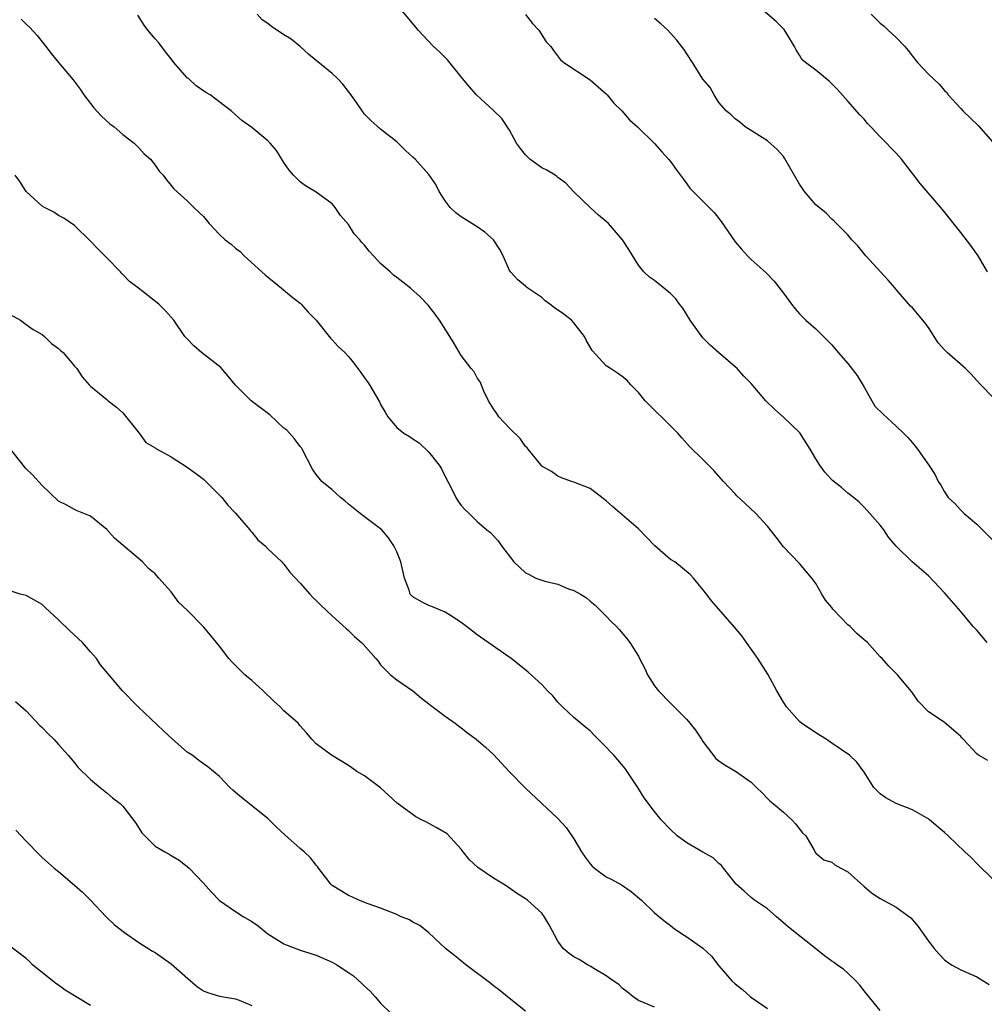
# Model space of a CAD drawing. Units: inches. Extents: x 2583000 to 2586000, y 1539000 to 1542000.
# Drawn here: x 2584548 to 2584668, y 1540326 to 1540448 of the extents above; entities that cross this region are included whole.
import ezdxf

# ---------------------------------------------------------------- set-up
doc = ezdxf.new("R2010")
doc.units = ezdxf.units.IN
doc.header["$MEASUREMENT"] = 0
doc.layers.add('LD25831539_2ft', color=82, linetype='Continuous')

msp = doc.modelspace()

# ---------------------------------------------------------------- linework, layer by layer
at = {"layer": 'LD25831539_2ft'}
for points, elevation in [([(2584668.27, 1540371), (2584667, 1540372.52), (2584666.56, 1540373), (2584665, 1540374.85), (2584663, 1540377.15), (2584661, 1540379.29), (2584658.99, 1540381), (2584657, 1540382.96), (2584656.06, 1540384.06), (2584655.46, 1540385), (2584655, 1540385.55), (2584653.73, 1540387), (2584653, 1540387.78), (2584652.4, 1540388.4), (2584651.68, 1540389), (2584651, 1540389.54), (2584650.22, 1540390.22), (2584649.09, 1540391.09), (2584649, 1540391.19), (2584648.15, 1540392.15), (2584647.51, 1540393), (2584647, 1540393.81), (2584646.31, 1540395), (2584645.03, 1540397.03), (2584643, 1540398.99), (2584641.92, 1540399.92), (2584640.82, 1540401), (2584639, 1540403.17), (2584638.08, 1540404.08), (2584637.24, 1540405), (2584637, 1540405.23), (2584634.95, 1540407), (2584633.89, 1540407.89), (2584633, 1540408.84), (2584631.44, 1540411), (2584630.5, 1540412.5), (2584630.11, 1540413), (2584629.66, 1540413.67), (2584629, 1540414.34), (2584627, 1540415.94), (2584626.37, 1540416.37), (2584625.67, 1540417), (2584625, 1540417.85), (2584623.8, 1540419.8), (2584623.04, 1540421), (2584621.3, 1540423), (2584621, 1540423.27), (2584620.03, 1540424.03), (2584618.99, 1540424.98), (2584617, 1540426.95), (2584616, 1540428), (2584615, 1540428.74), (2584614.86, 1540428.86), (2584614.65, 1540429), (2584613.62, 1540429.62), (2584613, 1540429.93), (2584611.52, 1540431), (2584611.26, 1540431.26), (2584611, 1540431.53), (2584610.34, 1540432.34), (2584609.88, 1540433), (2584609, 1540434.61), (2584608.03, 1540436.03), (2584607, 1540437.05), (2584605.98, 1540437.98), (2584604.91, 1540439), (2584604, 1540440), (2584603, 1540441.24), (2584601.31, 1540443.31), (2584601, 1540443.6), (2584600.32, 1540444.32), (2584599.58, 1540445), (2584597.65, 1540447), (2584597.37, 1540447.37), (2584595, 1540450.18)], 7426), ([(2584668.33, 1540417), (2584667.19, 1540419), (2584666.27, 1540420.27), (2584665, 1540421.91), (2584662.74, 1540424.74), (2584659.97, 1540427.97), (2584659.2, 1540429), (2584657.65, 1540431), (2584657, 1540431.73), (2584656.36, 1540432.36), (2584655.78, 1540433), (2584655, 1540433.77), (2584653.84, 1540435), (2584653.44, 1540435.44), (2584653, 1540435.97), (2584652.49, 1540436.49), (2584651, 1540438.21), (2584649.67, 1540439.67), (2584649, 1540440.37), (2584648.67, 1540440.67), (2584647, 1540442.06), (2584645.74, 1540443), (2584645.34, 1540443.34), (2584645, 1540443.91), (2584644.56, 1540444.56), (2584644.39, 1540445), (2584643.44, 1540446.56), (2584643.09, 1540447.09), (2584642.1, 1540448.1), (2584639, 1540450.78)], 7432), ([(2584668.36, 1540356.36), (2584667.21, 1540357), (2584667, 1540357.17), (2584665.32, 1540359), (2584665.15, 1540359.15), (2584665, 1540359.35), (2584664.12, 1540360.12), (2584663, 1540361.08), (2584662.71, 1540361.29), (2584661, 1540362.4), (2584659.73, 1540363.73), (2584659, 1540364.73), (2584658.9, 1540364.9), (2584657.14, 1540367), (2584656.07, 1540368.07), (2584655.24, 1540369), (2584655, 1540369.23), (2584653.43, 1540371), (2584653, 1540371.35), (2584652.11, 1540372.11), (2584651.28, 1540373), (2584651, 1540373.21), (2584649.26, 1540375), (2584649.14, 1540375.14), (2584649, 1540375.36), (2584648.24, 1540376.24), (2584647.78, 1540377), (2584647, 1540378.34), (2584646.51, 1540379), (2584645, 1540380.8), (2584643, 1540382.87), (2584642.08, 1540384.08), (2584641, 1540385.44), (2584639.57, 1540387), (2584638.26, 1540388.26), (2584637.22, 1540389.22), (2584637, 1540389.44), (2584635.55, 1540391), (2584634.35, 1540392.35), (2584633, 1540393.72), (2584631.35, 1540395.35), (2584630.4, 1540396.4), (2584629.9, 1540397), (2584627.86, 1540399), (2584627.41, 1540399.41), (2584627, 1540399.84), (2584626.4, 1540400.4), (2584625.85, 1540401), (2584625, 1540402.05), (2584624.07, 1540403), (2584623.57, 1540403.57), (2584623, 1540404), (2584622.42, 1540404.42), (2584621.52, 1540405), (2584621.2, 1540405.2), (2584621, 1540405.34), (2584619.25, 1540407.25), (2584618.53, 1540408.53), (2584618.29, 1540409), (2584617, 1540410.7), (2584616.7, 1540411), (2584615.75, 1540411.75), (2584614.56, 1540412.56), (2584613.98, 1540413), (2584613.43, 1540413.43), (2584613, 1540413.83), (2584611.26, 1540415), (2584611.12, 1540415.12), (2584611, 1540415.24), (2584610.01, 1540416.01), (2584609.11, 1540417), (2584609, 1540417.17), (2584608.2, 1540419), (2584607.78, 1540419.78), (2584606.99, 1540420.99), (2584605.95, 1540421.95), (2584605, 1540422.59), (2584603, 1540423.84), (2584602.34, 1540424.34), (2584601.62, 1540425), (2584601, 1540425.81), (2584600.26, 1540427), (2584599.85, 1540427.85), (2584599, 1540429.11), (2584597.28, 1540431), (2584597, 1540431.26), (2584596.07, 1540432.07), (2584595.18, 1540433), (2584595, 1540433.17), (2584593, 1540434.71), (2584591.78, 1540435.78), (2584591, 1540436.6), (2584590.71, 1540437), (2584590.02, 1540438.02), (2584589.19, 1540439.19), (2584589, 1540439.42), (2584588.32, 1540440.32), (2584587.66, 1540441), (2584587, 1540441.62), (2584585, 1540443.25), (2584584.05, 1540444.05), (2584583.01, 1540445), (2584581.88, 1540445.88), (2584581, 1540446.43), (2584579.47, 1540447.47), (2584579, 1540447.85), (2584578.31, 1540448.31), (2584577.67, 1540449)], 7424), ([(2584610.96, 1540448.96), (2584611.86, 1540447.86), (2584612.65, 1540447), (2584613.56, 1540445.56), (2584614.11, 1540445), (2584614.47, 1540444.47), (2584615.32, 1540443.32), (2584615.75, 1540443), (2584619, 1540440.84), (2584621, 1540439.1), (2584621.1, 1540439), (2584621.94, 1540437.94), (2584622.94, 1540437), (2584623.89, 1540435.89), (2584624.87, 1540435), (2584627, 1540432.94), (2584627.9, 1540431.9), (2584628.75, 1540431), (2584629, 1540430.7), (2584629.7, 1540429.7), (2584630.55, 1540428.55), (2584631, 1540427.92), (2584631.4, 1540427.4), (2584631.78, 1540427), (2584633, 1540425.79), (2584633.76, 1540425), (2584634.4, 1540424.39), (2584635.27, 1540423.27), (2584637, 1540420.73), (2584637.81, 1540419.81), (2584638.54, 1540419), (2584639, 1540418.55), (2584640.87, 1540416.87), (2584641.86, 1540415.86), (2584643, 1540414.36), (2584644, 1540413), (2584644.44, 1540412.44), (2584645, 1540411.8), (2584645.79, 1540411), (2584647, 1540409.93), (2584647.97, 1540409), (2584649, 1540407.95), (2584649.8, 1540407), (2584651, 1540405.64), (2584652.14, 1540404.14), (2584653, 1540402.68), (2584654.35, 1540400.35), (2584655.36, 1540399.36), (2584657, 1540397.87), (2584657.92, 1540397), (2584658.46, 1540396.46), (2584659, 1540395.77), (2584659.36, 1540395.36), (2584659.65, 1540395), (2584661.05, 1540393), (2584661.83, 1540391.83), (2584662.22, 1540391), (2584662.55, 1540390.55), (2584663, 1540389.71), (2584663.46, 1540389), (2584664.26, 1540388.26), (2584665, 1540387.44), (2584665.24, 1540387.24), (2584665.44, 1540387), (2584667, 1540385.69), (2584669, 1540383.72)], 7428), ([(2584653.9, 1540449), (2584655, 1540447.9), (2584655.49, 1540447.49), (2584656, 1540447), (2584657, 1540446.09), (2584658.05, 1540445), (2584658.49, 1540444.49), (2584659, 1540443.77), (2584659.64, 1540443), (2584661, 1540441.55), (2584661.57, 1540441), (2584662.33, 1540440.33), (2584663, 1540439.53), (2584663.27, 1540439.27), (2584663.44, 1540439), (2584665, 1540437.28), (2584665.26, 1540437), (2584667.17, 1540435.17), (2584669, 1540433.1)], 7434), ([(2584548.39, 1540448.39), (2584549, 1540447.77), (2584549.4, 1540447.4), (2584550.34, 1540446.34), (2584551.42, 1540445), (2584552.11, 1540444.11), (2584553, 1540443), (2584554.84, 1540440.84), (2584555.7, 1540439.7), (2584556.17, 1540439), (2584557.38, 1540437.38), (2584558.34, 1540436.34), (2584559.4, 1540435.4), (2584559.93, 1540435), (2584561, 1540434.08), (2584562.4, 1540433), (2584562.69, 1540432.69), (2584563, 1540432.42), (2584563.65, 1540431.65), (2584564.41, 1540431), (2584565, 1540430.26), (2584565.5, 1540429.5), (2584566.01, 1540429), (2584566.42, 1540428.42), (2584567, 1540427.73), (2584567.31, 1540427.31), (2584569, 1540425.81), (2584569.8, 1540425), (2584570.44, 1540424.44), (2584571, 1540423.87), (2584571.72, 1540423), (2584573, 1540421.63), (2584573.71, 1540421), (2584574.43, 1540420.43), (2584575, 1540419.94), (2584575.55, 1540419.55), (2584576.07, 1540419), (2584578.27, 1540417), (2584578.66, 1540416.66), (2584580.7, 1540415), (2584581.95, 1540413.95), (2584583, 1540413.12), (2584583.13, 1540413), (2584584.02, 1540412.02), (2584585, 1540411), (2584586.77, 1540408.77), (2584587, 1540408.57), (2584587.74, 1540407.74), (2584588.54, 1540407), (2584589, 1540406.51), (2584589.69, 1540405.69), (2584590.18, 1540405), (2584590.53, 1540404.53), (2584591, 1540403.84), (2584591.37, 1540403.37), (2584591.61, 1540403), (2584592.43, 1540401.57), (2584592.86, 1540400.86), (2584593, 1540400.55), (2584593.58, 1540399.58), (2584593.88, 1540399), (2584595, 1540397.7), (2584595.87, 1540397), (2584596.59, 1540396.59), (2584597, 1540396.28), (2584597.78, 1540395.78), (2584599, 1540394.64), (2584600.27, 1540393), (2584600.55, 1540392.55), (2584601, 1540391.59), (2584601.65, 1540390.35), (2584602.33, 1540389), (2584602.59, 1540388.59), (2584603, 1540387.99), (2584603.48, 1540387.48), (2584603.99, 1540387), (2584605, 1540386.02), (2584606.16, 1540385), (2584606.65, 1540384.65), (2584607, 1540384.24), (2584607.6, 1540383.6), (2584608.01, 1540383), (2584609.54, 1540381), (2584611, 1540379.65), (2584611.42, 1540379.42), (2584612.26, 1540379), (2584613, 1540378.72), (2584613.4, 1540378.6), (2584615, 1540378.22), (2584616.32, 1540377.68), (2584617, 1540377.45), (2584617.8, 1540377), (2584618.55, 1540376.55), (2584619, 1540376.14), (2584619.62, 1540375.62), (2584621, 1540374.26), (2584621.61, 1540373.61), (2584622.27, 1540373), (2584622.62, 1540372.62), (2584623.53, 1540371.53), (2584623.95, 1540371), (2584625, 1540369.29), (2584625.14, 1540369), (2584625.79, 1540367.79), (2584626.13, 1540367), (2584627, 1540365.6), (2584627.47, 1540365), (2584629, 1540363.45), (2584629.24, 1540363.24), (2584629.43, 1540363), (2584631, 1540361.46), (2584631.36, 1540361), (2584632.1, 1540360.1), (2584632.82, 1540359), (2584633, 1540358.7), (2584634.61, 1540356.61), (2584635, 1540356.29), (2584635.78, 1540355.78), (2584637.04, 1540355.04), (2584639, 1540353.66), (2584639.65, 1540353), (2584640.34, 1540352.34), (2584641, 1540351.64), (2584641.33, 1540351.33), (2584641.71, 1540351), (2584643, 1540349.92), (2584644.04, 1540349), (2584644.5, 1540348.5), (2584645.38, 1540347.38), (2584645.78, 1540347), (2584646.8, 1540345.2), (2584646.9, 1540345), (2584647, 1540344.85), (2584648.02, 1540344.02), (2584649, 1540343.75), (2584649.39, 1540343.39), (2584650.11, 1540343), (2584651, 1540342.54), (2584653, 1540340.72), (2584653.92, 1540339.92), (2584655, 1540339.21), (2584657, 1540338.13), (2584658.81, 1540336.81), (2584659.73, 1540335.73), (2584661, 1540333.94), (2584661.71, 1540333), (2584662.32, 1540332.32), (2584663, 1540331.61), (2584663.34, 1540331.34), (2584663.85, 1540331), (2584665, 1540330.37), (2584667, 1540329.49), (2584668.53, 1540328.53)], 7420), ([(2584669, 1540341.63), (2584667, 1540343.56), (2584666.3, 1540344.3), (2584665.53, 1540345), (2584663.43, 1540347), (2584663, 1540347.4), (2584661.14, 1540349), (2584661, 1540349.1), (2584660.75, 1540349.25), (2584659, 1540350.24), (2584657.01, 1540351.01), (2584655.73, 1540351.73), (2584655, 1540352.2), (2584654.61, 1540352.61), (2584654.21, 1540353), (2584653, 1540354.92), (2584652.13, 1540356.13), (2584651.22, 1540357), (2584649, 1540358.5), (2584648.32, 1540359), (2584647, 1540359.78), (2584645.24, 1540361), (2584645, 1540361.2), (2584643.37, 1540363), (2584643, 1540363.59), (2584642.17, 1540365), (2584641.05, 1540367.05), (2584639.82, 1540369), (2584638.43, 1540371), (2584637.82, 1540371.82), (2584636.92, 1540372.92), (2584634.13, 1540376.13), (2584633.44, 1540377), (2584633, 1540377.59), (2584631.84, 1540379), (2584631.42, 1540379.42), (2584629.5, 1540381), (2584629, 1540381.31), (2584627.02, 1540383), (2584626.04, 1540384.04), (2584625, 1540385.11), (2584623, 1540386.85), (2584621.82, 1540387.82), (2584621, 1540388.59), (2584620.44, 1540389), (2584619, 1540390.11), (2584617, 1540390.91), (2584616.7, 1540391), (2584615.45, 1540391.45), (2584615, 1540391.64), (2584614.21, 1540392.21), (2584613, 1540392.9), (2584612.91, 1540393), (2584611.32, 1540395), (2584611.17, 1540395.17), (2584611, 1540395.33), (2584610.31, 1540396.31), (2584609, 1540397.62), (2584607.69, 1540399), (2584607.42, 1540399.42), (2584607, 1540399.99), (2584606.38, 1540401), (2584605.79, 1540402.21), (2584605.34, 1540403.34), (2584605, 1540403.84), (2584604.59, 1540404.59), (2584604.23, 1540405), (2584603, 1540406.63), (2584602.11, 1540408.11), (2584601.59, 1540409), (2584600.31, 1540411), (2584599.76, 1540411.76), (2584598.88, 1540412.88), (2584597.92, 1540413.92), (2584596.71, 1540415), (2584595.74, 1540415.74), (2584595, 1540416.29), (2584594.58, 1540416.58), (2584594.16, 1540417), (2584593, 1540418.04), (2584592.13, 1540419), (2584591.57, 1540419.57), (2584591, 1540420.31), (2584590.65, 1540420.65), (2584590.4, 1540421), (2584589.72, 1540421.72), (2584589, 1540422.88), (2584588.01, 1540424.01), (2584587.36, 1540425), (2584587, 1540425.44), (2584585, 1540426.9), (2584583.67, 1540427.67), (2584583, 1540428.19), (2584582.58, 1540428.58), (2584582.18, 1540429), (2584581.65, 1540429.65), (2584581, 1540430.59), (2584580.07, 1540432.07), (2584579.29, 1540433), (2584579, 1540433.29), (2584577, 1540434.92), (2584575.78, 1540435.78), (2584575, 1540436.52), (2584574.46, 1540437), (2584573.62, 1540437.62), (2584571.83, 1540439), (2584571.29, 1540439.29), (2584570.09, 1540440.09), (2584569.14, 1540441), (2584569, 1540441.11), (2584567.31, 1540443), (2584567, 1540443.45), (2584566.31, 1540444.31), (2584565.45, 1540445.45), (2584565, 1540445.95), (2584564.11, 1540447), (2584563.63, 1540447.63), (2584562.86, 1540448.86)], 7422), ([(2584669, 1540401.44), (2584667.52, 1540403), (2584667, 1540403.51), (2584666.29, 1540404.29), (2584665.58, 1540405), (2584663.32, 1540407), (2584663.15, 1540407.15), (2584663, 1540407.31), (2584662.21, 1540408.21), (2584661, 1540410.12), (2584660.32, 1540411), (2584659, 1540412.56), (2584658.77, 1540412.77), (2584657, 1540414.8), (2584656.86, 1540415), (2584655.99, 1540415.99), (2584653.22, 1540419), (2584652.24, 1540420.24), (2584651.49, 1540421), (2584651, 1540421.59), (2584649.57, 1540423), (2584649.3, 1540423.3), (2584649, 1540423.55), (2584648.29, 1540424.29), (2584647, 1540425.31), (2584645.62, 1540427), (2584645.35, 1540427.35), (2584645, 1540427.89), (2584643.14, 1540431.14), (2584643, 1540431.34), (2584642.22, 1540432.22), (2584641, 1540433.27), (2584638.26, 1540435), (2584637.58, 1540435.58), (2584637, 1540436.01), (2584636.52, 1540436.52), (2584635.87, 1540437), (2584635, 1540438.05), (2584634.39, 1540439), (2584633.9, 1540439.9), (2584633, 1540440.94), (2584631.73, 1540443), (2584631, 1540444.06), (2584630.64, 1540444.64), (2584629.77, 1540445.77), (2584629, 1540446.64), (2584628.66, 1540447), (2584627.79, 1540447.79), (2584627, 1540448.47)], 7430), ([(2584655, 1540325.31), (2584653.36, 1540327.36), (2584653, 1540327.76), (2584652.48, 1540328.48), (2584651.98, 1540329), (2584651, 1540329.94), (2584650.44, 1540330.44), (2584649.64, 1540331), (2584649.28, 1540331.28), (2584649, 1540331.45), (2584648.1, 1540332.1), (2584647, 1540332.99), (2584643.64, 1540335.64), (2584643, 1540336.18), (2584642.1, 1540337), (2584641, 1540337.92), (2584639.42, 1540339), (2584639.18, 1540339.18), (2584639, 1540339.36), (2584638.11, 1540340.11), (2584637.13, 1540341), (2584635.56, 1540343), (2584635.3, 1540343.3), (2584635, 1540343.55), (2584634.27, 1540344.27), (2584633, 1540344.97), (2584631, 1540346.11), (2584629.82, 1540347), (2584629, 1540347.78), (2584627.84, 1540349), (2584627, 1540350.02), (2584625.7, 1540351.7), (2584624.94, 1540353), (2584623.37, 1540355.37), (2584622.45, 1540356.45), (2584621.96, 1540357), (2584621.48, 1540357.48), (2584621, 1540358.01), (2584620, 1540359), (2584619.49, 1540359.49), (2584619, 1540360.03), (2584618.45, 1540360.45), (2584617, 1540361.69), (2584615.59, 1540363), (2584615, 1540363.58), (2584614.37, 1540364.37), (2584613.71, 1540365), (2584613.39, 1540365.39), (2584613, 1540365.78), (2584611.3, 1540367.3), (2584610.21, 1540368.21), (2584609.19, 1540369), (2584605, 1540371.97), (2584604.41, 1540372.41), (2584603.67, 1540373), (2584603, 1540373.5), (2584601.66, 1540374.34), (2584601, 1540374.78), (2584599.44, 1540375.44), (2584599, 1540375.58), (2584598.05, 1540376.05), (2584597, 1540376.65), (2584596.82, 1540376.82), (2584596.68, 1540377), (2584596.52, 1540377.48), (2584595.96, 1540379), (2584595.51, 1540381), (2584595, 1540382.27), (2584594.65, 1540383), (2584593.99, 1540383.99), (2584593.13, 1540385), (2584593, 1540385.12), (2584591, 1540386.59), (2584590.46, 1540387), (2584589, 1540388.18), (2584588.57, 1540388.57), (2584588.03, 1540389), (2584587, 1540389.96), (2584585.71, 1540391), (2584585, 1540391.85), (2584584.52, 1540392.52), (2584583.27, 1540395), (2584583.16, 1540395.17), (2584583, 1540395.35), (2584582.29, 1540396.29), (2584581.67, 1540397), (2584581.34, 1540397.34), (2584581, 1540397.62), (2584579.25, 1540399.25), (2584576.91, 1540401), (2584575, 1540402.94), (2584574.08, 1540404.08), (2584573.14, 1540405.14), (2584570.77, 1540407), (2584569.81, 1540407.81), (2584569, 1540408.69), (2584568.84, 1540408.84), (2584568.71, 1540409), (2584567.31, 1540411), (2584567, 1540411.4), (2584566.23, 1540412.23), (2584565.48, 1540413), (2584562.93, 1540415), (2584561.83, 1540415.83), (2584561, 1540416.7), (2584560.83, 1540416.83), (2584560.7, 1540417), (2584559, 1540418.77), (2584557.88, 1540419.88), (2584557, 1540420.82), (2584555, 1540422.75), (2584553.66, 1540423.66), (2584553, 1540424.02), (2584552.42, 1540424.42), (2584551.28, 1540425), (2584551, 1540425.17), (2584549, 1540426.97), (2584548.22, 1540428.22), (2584547.61, 1540429)], 7418), ([(2584547, 1540411.7), (2584548.28, 1540411), (2584549, 1540410.47), (2584549.87, 1540409.87), (2584551, 1540409.23), (2584551.28, 1540409), (2584552.12, 1540408.12), (2584553, 1540407.51), (2584553.25, 1540407.25), (2584553.58, 1540407), (2584555, 1540405.3), (2584555.27, 1540405), (2584555.96, 1540403.96), (2584556.81, 1540403), (2584557, 1540402.81), (2584559, 1540401.16), (2584559.18, 1540401), (2584560.2, 1540400.2), (2584561, 1540399.5), (2584563.01, 1540397), (2584563.83, 1540395.83), (2584565, 1540395.16), (2584565.09, 1540395.09), (2584567, 1540394.05), (2584569, 1540392.78), (2584570.03, 1540392.03), (2584571, 1540391.26), (2584571.3, 1540391), (2584573.27, 1540389), (2584574.04, 1540388.04), (2584575, 1540387.07), (2584576.74, 1540385), (2584576.85, 1540384.85), (2584577, 1540384.7), (2584577.75, 1540383.75), (2584578.66, 1540383), (2584579, 1540382.63), (2584580.72, 1540381), (2584580.84, 1540380.84), (2584581, 1540380.71), (2584581.72, 1540379.72), (2584583, 1540378.35), (2584584.19, 1540377), (2584584.59, 1540376.59), (2584585, 1540376.23), (2584585.61, 1540375.61), (2584587, 1540374.3), (2584588.72, 1540372.72), (2584589, 1540372.49), (2584589.75, 1540371.75), (2584590.62, 1540371), (2584590.81, 1540370.81), (2584592.4, 1540369), (2584592.67, 1540368.67), (2584593, 1540368.24), (2584593.59, 1540367.59), (2584594.21, 1540367), (2584595, 1540366.38), (2584597, 1540364.98), (2584598.07, 1540364.07), (2584599, 1540363.39), (2584599.2, 1540363.2), (2584601, 1540361.85), (2584602.23, 1540361), (2584602.65, 1540360.65), (2584603, 1540360.41), (2584603.77, 1540359.77), (2584604.87, 1540359), (2584606.01, 1540358.01), (2584607, 1540357.11), (2584608.97, 1540355), (2584611, 1540352.91), (2584615, 1540349.13), (2584616.03, 1540348.03), (2584617, 1540346.64), (2584617.93, 1540345), (2584618.37, 1540344.37), (2584619, 1540343.53), (2584619.25, 1540343.25), (2584619.54, 1540343), (2584621, 1540341.9), (2584621.6, 1540341.6), (2584622.91, 1540340.91), (2584624.1, 1540340.1), (2584625.37, 1540339), (2584627, 1540337.46), (2584628.34, 1540336.34), (2584629, 1540335.85), (2584629.47, 1540335.47), (2584630.67, 1540334.67), (2584631, 1540334.48), (2584633, 1540333.07), (2584634.06, 1540332.06), (2584635, 1540330.86), (2584636.59, 1540329), (2584637, 1540328.62), (2584637.91, 1540327.91), (2584638.93, 1540327), (2584641, 1540325.57)], 7416), ([(2584627, 1540325.75), (2584625.72, 1540326.28), (2584625, 1540326.55), (2584624.33, 1540327), (2584623.62, 1540327.62), (2584623, 1540328.1), (2584622.55, 1540328.55), (2584621.85, 1540329), (2584621, 1540329.62), (2584619.48, 1540330.52), (2584619, 1540330.83), (2584618.68, 1540331), (2584617.63, 1540331.63), (2584617, 1540331.99), (2584616.39, 1540332.39), (2584615.65, 1540333), (2584615, 1540333.91), (2584613.93, 1540335.93), (2584613.3, 1540337), (2584613, 1540337.39), (2584611.21, 1540339), (2584611, 1540339.17), (2584609.88, 1540339.88), (2584608.71, 1540340.71), (2584608.26, 1540341), (2584607, 1540341.76), (2584605.06, 1540343.05), (2584604.03, 1540344.03), (2584603.26, 1540345), (2584603, 1540345.35), (2584601.24, 1540347.24), (2584599.99, 1540347.99), (2584599, 1540348.53), (2584598.68, 1540348.68), (2584598.05, 1540349), (2584597.37, 1540349.37), (2584595.04, 1540351.04), (2584592.97, 1540352.97), (2584591, 1540354.43), (2584590.06, 1540355), (2584589.42, 1540355.42), (2584589, 1540355.74), (2584586.91, 1540357), (2584585, 1540358.43), (2584584.47, 1540359), (2584583.79, 1540359.79), (2584583, 1540360.67), (2584582.75, 1540361), (2584581, 1540362.51), (2584580.52, 1540363), (2584579.72, 1540363.72), (2584578.42, 1540365), (2584577, 1540366.29), (2584576.15, 1540367), (2584575.58, 1540367.58), (2584574.55, 1540368.55), (2584574.16, 1540369), (2584573, 1540370.55), (2584571.89, 1540371.89), (2584571, 1540372.93), (2584569, 1540375.02), (2584567.95, 1540375.95), (2584567.22, 1540377), (2584567, 1540377.28), (2584565.45, 1540379), (2584565, 1540379.54), (2584564.2, 1540380.2), (2584563.42, 1540381), (2584559.94, 1540383.94), (2584559, 1540385.01), (2584557, 1540386.7), (2584555.34, 1540387.34), (2584555, 1540387.49), (2584554.03, 1540388.03), (2584553, 1540388.55), (2584551, 1540390.48), (2584549.8, 1540391.8), (2584549, 1540392.56), (2584548.8, 1540392.8), (2584546.15, 1540396.15)], 7414), ([(2584611, 1540325.25), (2584608.76, 1540327), (2584607.81, 1540327.81), (2584607, 1540328.38), (2584606.68, 1540328.68), (2584603.57, 1540331), (2584602.15, 1540332.15), (2584601.05, 1540333), (2584598.97, 1540334.97), (2584597.86, 1540335.86), (2584597, 1540336.3), (2584596.56, 1540336.56), (2584595.48, 1540337), (2584595, 1540337.22), (2584593, 1540338.01), (2584591.44, 1540338.56), (2584590.29, 1540339), (2584589.43, 1540339.43), (2584589, 1540339.59), (2584588.15, 1540340.15), (2584587, 1540340.83), (2584586.9, 1540340.9), (2584586.8, 1540341), (2584586.14, 1540341.86), (2584585.29, 1540343), (2584585.18, 1540343.18), (2584585, 1540343.35), (2584584.28, 1540344.28), (2584583.52, 1540345), (2584583, 1540345.43), (2584581.11, 1540347.11), (2584580.08, 1540348.08), (2584579, 1540349.13), (2584575.74, 1540351.74), (2584575, 1540352.39), (2584574.66, 1540352.66), (2584574.29, 1540353), (2584573, 1540354.35), (2584572.25, 1540355), (2584571.55, 1540355.55), (2584571, 1540355.92), (2584570.38, 1540356.38), (2584569.61, 1540357), (2584569, 1540357.4), (2584567.14, 1540359), (2584566.05, 1540360.05), (2584562.89, 1540363), (2584560.97, 1540365), (2584558.23, 1540368.23), (2584557.73, 1540369), (2584557, 1540369.86), (2584555.99, 1540371), (2584554.43, 1540372.43), (2584553, 1540373.81), (2584551.35, 1540375.35), (2584551, 1540375.72), (2584549, 1540376.83), (2584548.23, 1540377), (2584547, 1540377.42)], 7412), ([(2584547.69, 1540363.69), (2584549, 1540362.53), (2584550.71, 1540360.71), (2584551, 1540360.43), (2584551.69, 1540359.69), (2584552.43, 1540359), (2584553, 1540358.32), (2584554.2, 1540357), (2584555, 1540356.07), (2584555.47, 1540355.47), (2584557, 1540353.98), (2584558.18, 1540353), (2584559, 1540352.35), (2584559.72, 1540351.72), (2584560.65, 1540351), (2584561, 1540350.67), (2584562.59, 1540348.59), (2584563.37, 1540347.37), (2584563.71, 1540347), (2584565, 1540345.73), (2584566.2, 1540345), (2584566.73, 1540344.73), (2584567, 1540344.54), (2584567.97, 1540343.97), (2584569, 1540343.2), (2584569.22, 1540343), (2584571, 1540341.14), (2584572, 1540340), (2584573, 1540338.98), (2584575, 1540337.6), (2584575.95, 1540337), (2584577, 1540336.36), (2584577.81, 1540335.81), (2584578.79, 1540335), (2584579, 1540334.85), (2584581, 1540333.59), (2584581.41, 1540333.41), (2584583, 1540332.8), (2584585, 1540332.19), (2584587, 1540331.33), (2584587.56, 1540331), (2584589, 1540330.05), (2584589.61, 1540329.61), (2584590.67, 1540328.67), (2584591, 1540328.32), (2584591.71, 1540327.71), (2584592.31, 1540327), (2584593, 1540326.22), (2584594.25, 1540325)], 7410), ([(2584547.71, 1540347.71), (2584549, 1540346.32), (2584550.65, 1540344.65), (2584551, 1540344.3), (2584552.46, 1540343), (2584553, 1540342.57), (2584555, 1540340.86), (2584555.99, 1540339.99), (2584556.98, 1540339), (2584558.94, 1540336.94), (2584559.97, 1540335.97), (2584561.19, 1540335), (2584563, 1540333.77), (2584564.69, 1540332.69), (2584565, 1540332.5), (2584567, 1540331.12), (2584569.39, 1540329), (2584570.27, 1540328.27), (2584571, 1540327.76), (2584571.52, 1540327.53), (2584573, 1540327.1), (2584575, 1540326.78), (2584575.42, 1540326.58), (2584577, 1540325.92)], 7408), ([(2584557, 1540325.92), (2584553.83, 1540327.83), (2584553, 1540328.44), (2584552.66, 1540328.66), (2584552.28, 1540329), (2584551, 1540330.02), (2584550.43, 1540330.43), (2584549.79, 1540331), (2584549.4, 1540331.4), (2584549, 1540331.77), (2584548.31, 1540332.31), (2584545, 1540334.74)], 7406)]:
    msp.add_lwpolyline(points, dxfattribs=dict(at, elevation=elevation))

doc.saveas('drawing.dxf')
